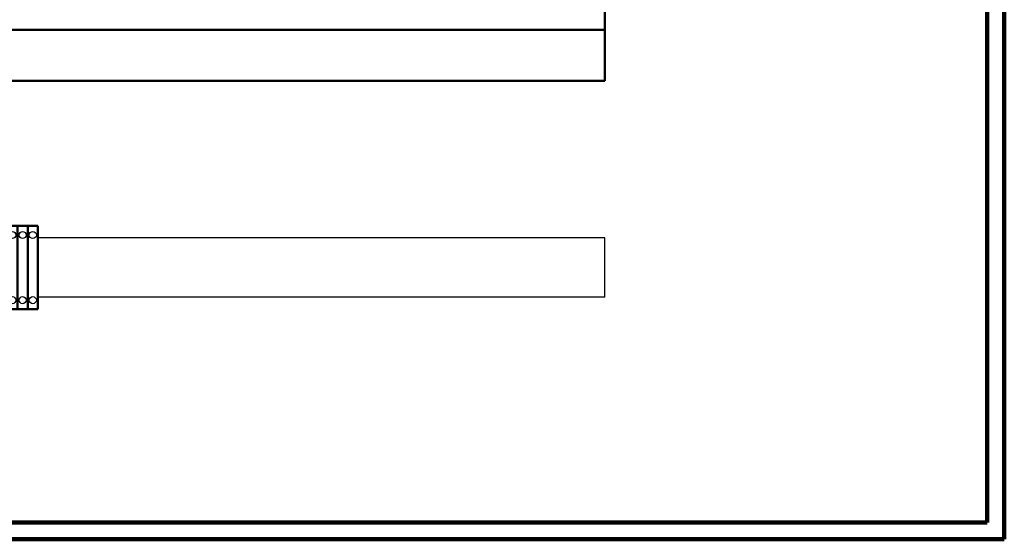
# Model space of a CAD drawing. Units: millimetres. Extents: x 19110 to 34286, y 17379 to 18603.
# Drawn here: x 26918 to 27498, y 17698 to 18004 of the extents above; entities that cross this region are included whole.
import ezdxf

# ---------------------------------------------------------------- set-up
doc = ezdxf.new("R2010")
doc.units = ezdxf.units.MM
doc.linetypes.add('Сплошная', pattern=[0])
doc.layers.get('0').update_dxf_attribs({"lineweight": 25})
doc.layers.add('Видимый контур (ГОСТ)', color=7, linetype='Сплошная', lineweight=50)

# ---------------------------------------------------------------- blocks, each defined once
blk = doc.blocks.new('*U197')
at = {"lineweight": 50}
for p, q in [((0, 24.5), (6, 24.5)), ((0, -24.5), (0, 24.5)), ((6, 24.5), (6, -24.5)), ((6, -24.5), (0, -24.5))]:
    blk.add_line(p, q, dxfattribs=at)
for centre in [(3, 19.18), (3, -19.18)]:
    blk.add_circle(centre, 2.07)
blk = doc.blocks.new('*U194')
at = {"color": 0, "linetype": 'ByBlock', "lineweight": -2, "transparency": 16777216}
for p in [(0, 0), (6, 0), (12, 0), (18, 0), (24, 0), (30, 0), (36, 0), (42, 0), (48, 0)]:
    blk.add_blockref('*U197', p, dxfattribs=at)

msp = doc.modelspace()

# ---------------------------------------------------------------- linework, layer by layer
at = {"lineweight": 100}
for p, q in [((27497.67, 18447.95), (27497.67, 17697.95)), ((27487.67, 18437.95), (27487.67, 17707.95)), ((27487.67, 17707.95), (26307.67, 17707.95)), ((26297.67, 17697.95), (27497.67, 17697.95))]:
    msp.add_line(p, q, dxfattribs=at)
for p, q in [((27262.67, 17875.45), (26929.11, 17875.45)), ((27262.67, 17840.45), (27262.67, 17875.45)), ((27262.67, 17840.45), (26929.11, 17840.45)), ((27497.67, 17697.95), (26297.67, 17697.95))]:
    msp.add_line(p, q)
at = {"layer": 'Видимый контур (ГОСТ)'}
for p, q in [((27262.67, 18265.95), (27262.67, 17999.95)), ((27262.67, 17999.95), (27262.67, 17997.95)), ((26582.67, 17997.95), (27262.67, 17997.95)), ((27262.67, 17997.95), (27262.67, 17967.95)), ((26582.67, 17967.95), (27262.67, 17967.95))]:
    msp.add_line(p, q, dxfattribs=at)

# ---------------------------------------------------------------- block references
at = {"lineweight": 100}
msp.add_blockref('*U194', (26875.11, 17857.95), dxfattribs=at)

doc.saveas('drawing.dxf')
